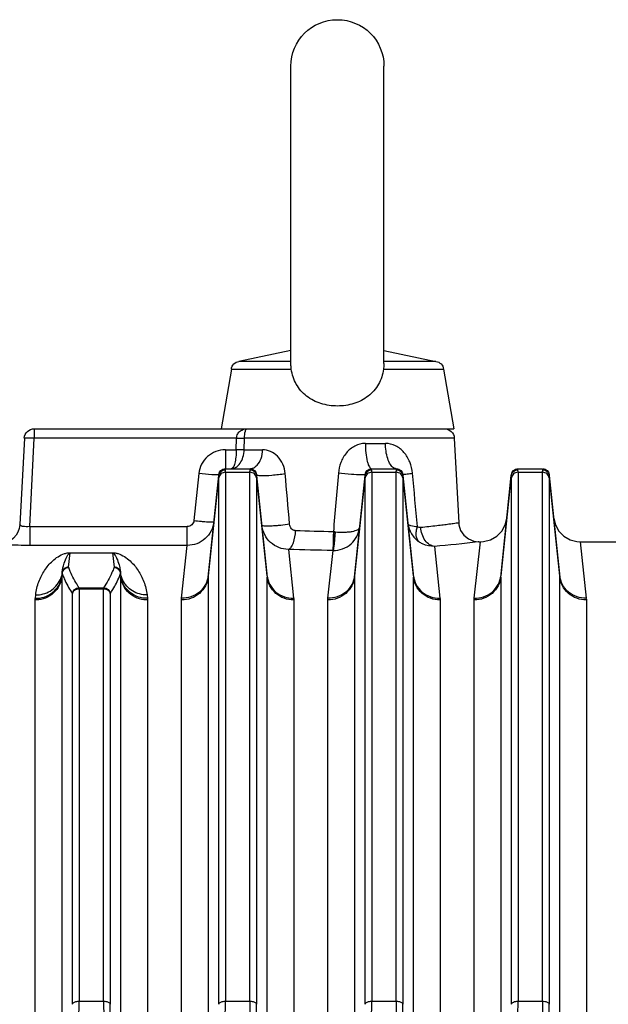
# Model space of a CAD drawing. Units: inches. Extents: x 149 to 49055, y 50 to 66715.
# Drawn here: x 24772 to 24861, y 32047 to 32195 of the extents above; entities that cross this region are included whole.
import ezdxf

# ---------------------------------------------------------------- set-up
doc = ezdxf.new("R2010")
doc.units = ezdxf.units.IN
doc.header["$MEASUREMENT"] = 0
doc.layers.add('ACCESSORI', color=1, linetype='Continuous')
doc.layers.add('CAMPITURE', color=1, linetype='Continuous')

# ---------------------------------------------------------------- blocks, each defined once
blk = doc.blocks.new('Macchina fronte')
at = {"layer": 'ACCESSORI'}
for p, q in [((99, 376.8), (99, 421.5)), ((113, 376.8), (113, 421.5)), ((99, 378.76), (91.2, 377.1)), ((113, 378.76), (120.8, 377.1)), ((91.2, 377.1), (99.03, 377.1)), ((112.97, 377.1), (120.8, 377.1)), ((90.06, 375.96), (88.5, 367)), ((99.07, 375.96), (90.06, 375.96)), ((121.94, 375.96), (112.93, 375.96)), ((121.94, 375.96), (123.5, 367)), ((119.6, 367), (88.5, 367)), ((151.58, 367), (119.6, 367)), ((151.58, 367), (151.58, 365.58)), ((88.43, 365.58), (87.76, 352.84)), ((88.43, 365.58), (119.97, 365.58)), ((101.8, 364.79), (98.79, 364.79)), ((120.02, 363.84), (119.97, 365.58)), ((121.21, 363.84), (121.16, 365.58)), ((121.16, 365.58), (151.58, 365.58)), ((152.27, 352.29), (151.58, 365.58)), ((153.07, 365.58), (153.75, 352.6)), ((120.02, 363.84), (117.24, 363.84)), ((122.85, 363.84), (121.21, 363.84)), ((122.85, 363.84), (122.85, 361)), ((74.15, 359.95), (72.55, 344.68)), ((72.56, 344.89), (74.15, 360.05)), ((74.16, 360.1), (74.16, 360.1)), ((75.15, 361), (75.14, 360.94)), ((78.85, 361), (75.15, 361)), ((75.16, 280.95), (75.16, 360.46)), ((78.84, 360.46), (75.16, 360.46)), ((78.84, 360.46), (78.84, 280.95)), ((78.85, 360.99), (78.85, 361)), ((78.86, 360.94), (78.85, 360.99)), ((79.85, 360.05), (81.44, 344.89)), ((81.45, 344.68), (79.85, 359.95)), ((96.15, 359.95), (94.55, 344.68)), ((94.56, 344.89), (96.15, 360.05)), ((96.16, 360.1), (96.16, 360.1)), ((97.15, 361), (97.14, 360.94)), ((100.85, 361), (97.15, 361)), ((97.16, 280.95), (97.16, 360.46)), ((100.84, 360.46), (97.16, 360.46)), ((100.84, 360.46), (100.84, 280.95)), ((100.85, 360.99), (100.85, 361)), ((100.86, 360.94), (100.85, 360.99)), ((101.85, 360.05), (103.44, 344.89)), ((103.45, 344.68), (101.85, 359.95)), ((118.15, 359.95), (116.55, 344.68)), ((116.56, 344.89), (118.15, 360.05)), ((118.16, 360.1), (118.16, 360.1)), ((119.15, 361), (119.14, 360.94)), ((122.85, 361), (119.15, 361)), ((119.16, 280.95), (119.16, 360.46)), ((122.84, 360.46), (119.16, 360.46)), ((122.84, 360.46), (122.84, 280.95)), ((122.85, 360.99), (122.85, 361)), ((122.86, 360.94), (122.85, 360.99)), ((123.85, 360.05), (125.44, 344.89)), ((125.45, 344.68), (123.85, 359.95)), ((126.83, 360.26), (127.57, 353.2)), ((74.16, 359.61), (74.16, 280.48)), ((79.84, 280.48), (79.84, 359.61)), ((96.16, 359.61), (96.16, 280.48)), ((101.84, 280.48), (101.84, 359.61)), ((118.16, 359.61), (118.16, 280.48)), ((123.84, 280.48), (123.84, 359.61)), ((106.35, 351.51), (106.61, 351.53)), ((128.57, 349.46), (128.57, 352.29)), ((152.27, 352.29), (128.57, 352.29)), ((152.27, 352.29), (152.27, 349.46)), ((69.49, 350), (62.51, 350)), ((69.49, 350), (68.58, 341.51)), ((85.42, 341.51), (84.51, 350)), ((84.76, 350), (84.51, 350)), ((84.76, 350), (84.85, 349.99)), ((106.64, 350), (106.42, 350)), ((129.42, 341.51), (128.57, 349.46)), ((128.57, 349.46), (152.27, 349.46)), ((91.42, 349.32), (90.58, 341.51)), ((107.42, 341.51), (106.65, 348.71)), ((113.37, 348.86), (112.58, 341.51)), ((139.8, 348.33), (139.59, 346.19)), ((146.2, 348.33), (139.8, 348.33)), ((146.41, 346.19), (146.2, 348.33)), ((138.6, 345.24), (138.55, 344.68)), ((138.56, 344.89), (138.6, 345.29)), ((138.6, 345.29), (138.61, 345.42)), ((138.71, 344.95), (138.6, 345.24)), ((138.78, 344.78), (138.71, 344.95)), ((147.29, 344.95), (147.22, 344.78)), ((147.4, 345.24), (147.29, 344.95)), ((147.4, 345.29), (147.39, 345.42)), ((147.4, 345.29), (147.44, 344.89)), ((147.45, 344.68), (147.4, 345.24)), ((72.55, 266.8), (72.55, 344.68)), ((81.45, 344.68), (81.45, 266.8)), ((94.55, 266.8), (94.55, 344.68)), ((103.45, 344.68), (103.45, 266.8)), ((116.55, 266.8), (116.55, 344.68)), ((125.45, 344.68), (125.45, 266.8)), ((138.55, 266.8), (138.55, 344.68)), ((147.45, 344.68), (147.45, 266.8)), ((134.63, 342.02), (134.58, 341.51)), ((140.16, 342.2), (140.16, 280.48)), ((141.16, 280.95), (141.16, 343.11)), ((144.84, 343.11), (141.16, 343.11)), ((144.84, 342.96), (141.16, 342.96)), ((144.84, 343.11), (144.84, 280.95)), ((145.84, 280.48), (145.84, 342.2)), ((151.42, 341.51), (151.37, 342.02)), ((68.57, 341.26), (68.57, 265)), ((85.43, 265), (85.43, 341.26)), ((90.57, 341.26), (90.57, 265)), ((107.43, 265), (107.43, 341.26)), ((112.57, 341.26), (112.57, 265)), ((129.43, 265), (129.43, 341.26)), ((134.57, 341.26), (134.57, 265)), ((151.43, 265), (151.43, 341.26)), ((78.84, 280.95), (75.16, 280.95)), ((100.84, 280.95), (97.16, 280.95)), ((122.84, 280.95), (119.16, 280.95)), ((144.84, 280.95), (141.16, 280.95))]:
    blk.add_line(p, q, dxfattribs=at)
for points in [[(73.47, 353.58), (73.22, 352.54), (72.7, 351.6), (71.95, 350.84), (71.02, 350.3), (69.98, 350.03), (69.49, 350)], [(84.51, 350), (84.02, 350.03), (82.98, 350.3), (82.05, 350.84), (81.3, 351.6), (80.78, 352.54), (80.53, 353.58)], [(87.76, 352.84), (87.73, 352.54), (87.47, 351.7), (86.98, 350.98), (86.3, 350.43), (85.5, 350.09), (84.76, 350)]]:
    blk.add_lwpolyline(points, dxfattribs=at)
for centre, radius, start, end in [((106, 421.5), 7, 0, 180), ((91.26, 375.9), 1.2, 93, 177), ((120.74, 375.9), 1.2, 3, 87), ((89.92, 365.5), 1.5, 90, 177), ((151.58, 365.5), 1.5, 3, 90), ((75.02, 359.86), 0.877, 167.839, 174.198), ((75.15, 360), 1, 90, 173.9999), ((75.1, 359.84), 0.958, 164.7231, 167.8934), ((75.14, 359.95), 0.995, 89.9382, 94.4109), ((65.51, 360.47), 9.65, 359.9648, 0.8505), ((78.85, 360), 1, 6.0001, 90), ((87.66, 359.62), 7.82, 179.0546, 180.0388), ((87.44, 299.19), 61.56, 82.483, 83.2221), ((97.02, 359.86), 0.877, 167.839, 174.198), ((97.15, 360), 1, 90, 173.9999), ((97.1, 359.84), 0.958, 164.7231, 167.8934), ((97.14, 359.95), 0.995, 89.9382, 94.4109), ((87.51, 360.47), 9.65, 359.9648, 0.8505), ((100.85, 360), 1, 6.0001, 90), ((109.66, 359.62), 7.82, 179.0546, 180.0388), ((119.02, 359.86), 0.877, 167.839, 174.198), ((119.15, 360), 1, 90, 173.9999), ((119.1, 359.84), 0.958, 164.7231, 167.8934), ((119.14, 359.95), 0.995, 89.9382, 94.4109), ((109.51, 360.47), 9.65, 359.9648, 0.8505), ((122.85, 360), 1, 6.0001, 90), ((131.66, 359.62), 7.82, 179.0546, 180.0388), ((156.75, 352.75), 3, 183.0415, 270.0484), ((134.72, 352.01), 28.37, 181.012, 182.6597), ((198.51, 352.01), 91.95, 180.3019, 180.8127), ((105.98, 478.47), 126.95, 270.2868, 272.8702), ((190.22, 352.01), 83.61, 180.333, 180.8931), ((106.44, 528.52), 179.83, 263.1055, 265.2083), ((174.63, 351.65), 68.08, 180.7963, 181.3928), ((106, 522.54), 173.83, 270.2355, 272.4306), ((139.92, 345.23), 3.14, 103.7621, 107.2019), ((139.85, 345.53), 2.84, 98.971, 103.8117), ((134.97, 345.81), 3.67, 335.8353, 345.6741), ((134.98, 345.81), 3.66, 345.6646, 351.1999), ((135.02, 345.8), 3.61, 351.2085, 352.0393), ((135.05, 345.79), 3.58, 352.0375, 353.9977), ((139.47, 345.15), 0.871, 171.0656, 174.4583), ((144.97, 344.74), 6.39, 169.1993, 173.9425), ((139.57, 345.14), 0.968, 163.6503, 171.007), ((139.66, 345.11), 1.07, 152.8444, 163.6635), ((145.55, 344.64), 6.98, 166.031, 169.2376), ((140.44, 344.63), 7, 11.2617, 13.1521), ((141, 344.74), 6.42, 6.0639, 11.3178), ((146.4, 345.19), 1, 13.1204, 26.9763), ((146.42, 345.19), 0.991, 6.0205, 13.1325), ((150.94, 345.79), 3.57, 186.0025, 187.9655), ((150.97, 345.8), 3.61, 187.9635, 188.794), ((151.02, 345.81), 3.66, 188.8033, 194.3396), ((151.04, 345.81), 3.67, 194.3293, 204.1605), ((74.54, 344.68), 1.99, 174.0164, 180.0055), ((79.46, 344.68), 1.99, 359.9945, 5.9836), ((96.54, 344.68), 1.99, 174.0164, 180.0041), ((101.46, 344.68), 1.99, 359.9959, 5.9836), ((118.54, 344.68), 1.99, 174.0164, 180.0041), ((123.46, 344.68), 1.99, 359.9959, 5.9836), ((135.01, 345.26), 3.57, 350.741, 353.9937), ((140.54, 344.68), 1.99, 174.0164, 180.0055), ((150.99, 345.26), 3.57, 186.0063, 189.259), ((145.48, 344.68), 1.98, 3.9891, 5.9988), ((145.46, 344.68), 1.99, 1.9896, 3.9885), ((145.44, 344.68), 2.01, 0.0048, 1.9889), ((141.16, 342.11), 1, 90.1872, 174.8703), ((144.84, 342.11), 1, 5.1297, 89.8129), ((70.91, 341.26), 2.35, 173.9961, 179.9525), ((68.57, 345.39), 4.13, 270.0003, 270.6436), ((85.43, 345.39), 4.13, 269.3411, 269.9997), ((83.09, 341.26), 2.35, 0.0475, 6.0039), ((92.91, 341.26), 2.35, 173.9961, 179.9525), ((90.57, 345.39), 4.13, 270.0003, 270.6435), ((107.43, 345.39), 4.13, 269.3411, 269.9997), ((105.09, 341.26), 2.35, 0.0475, 6.0039), ((114.91, 341.26), 2.35, 173.9961, 179.9525), ((112.57, 345.39), 4.13, 270.0003, 270.6436), ((129.43, 345.39), 4.13, 269.3411, 269.9997), ((127.09, 341.26), 2.35, 0.0475, 6.0039), ((136.91, 341.26), 2.35, 173.9961, 179.9525), ((134.57, 345.39), 4.13, 270.0003, 270.6436), ((134.56, 345.43), 4.17, 270.6451, 272.3893), ((151.44, 345.43), 4.17, 267.5631, 269.3395), ((151.43, 345.39), 4.13, 269.3411, 269.9997), ((149.09, 341.26), 2.35, 0.0475, 6.0039)]:
    blk.add_arc(centre, radius, start, end, dxfattribs=at)
for points, knots in [([(99, 376.8), (99, 376.74), (99.01, 376.46), (99.04, 376.18), (99.07, 375.96)], [0, 0, 0, 0, 0.203149, 1, 1, 1, 1]), ([(112.93, 375.96), (112.94, 376.04), (112.98, 376.32), (113, 376.6), (113, 376.8)], [0, 0, 0, 0, 0.288339, 1, 1, 1, 1]), ([(99.07, 375.96), (99.17, 375.17), (99.67, 373.62), (101.3, 371.77), (103.51, 370.66), (105.17, 370.42), (106, 370.42)], [0, 0, 0, 0, 0.24729, 0.49102, 0.741457, 1, 1, 1, 1]), ([(106, 370.42), (106.83, 370.42), (108.49, 370.66), (110.7, 371.77), (112.33, 373.62), (112.83, 375.17), (112.93, 375.96)], [0, 0, 0, 0, 0.258536, 0.50898, 0.752716, 1, 1, 1, 1]), ([(119.97, 365.58), (119.97, 365.94), (119.92, 366.4), (119.77, 366.88), (119.65, 367), (119.6, 367)], [0, 0, 0, 0, 0.7042, 0.897787, 1, 1, 1, 1]), ([(121.16, 365.58), (121.15, 365.8), (121.03, 366.23), (120.52, 366.82), (119.95, 367), (119.6, 367)], [0, 0, 0, 0, 0.291323, 0.547562, 1, 1, 1, 1]), ([(94.71, 360.31), (94.76, 360.89), (95.02, 362.02), (95.9, 363.48), (97.18, 364.53), (98.26, 364.79), (98.79, 364.79)], [0, 0, 0, 0, 0.264362, 0.517711, 0.760195, 1, 1, 1, 1]), ([(97.56, 361.13), (97.76, 361.25), (98.12, 361.69), (98.63, 362.92), (98.77, 364.02), (98.79, 364.79)], [0, 0, 0, 0, 0.175584, 0.417977, 1, 1, 1, 1]), ([(101.8, 364.79), (101.8, 364.31), (101.74, 363.4), (101.59, 362.34), (101.37, 361.63), (101.21, 361.25), (100.99, 361), (100.85, 361)], [0, 0, 0, 0, 0.35429, 0.675579, 0.800397, 0.894815, 1, 1, 1, 1]), ([(101.8, 364.79), (102.34, 364.79), (103.44, 364.51), (104.73, 363.42), (105.56, 361.96), (105.81, 360.86), (105.85, 360.31)], [0, 0, 0, 0, 0.246061, 0.49602, 0.747746, 1, 1, 1, 1]), ([(121.16, 365.58), (121.05, 365.58), (120.65, 365.57), (120.25, 365.57), (119.97, 365.58)], [0, 0, 0, 0, 0.282835, 1, 1, 1, 1]), ([(151.58, 365.58), (151.77, 365.59), (152.12, 365.6), (152.54, 365.61), (152.8, 365.61), (152.95, 365.61), (153.02, 365.59), (153.07, 365.59), (153.07, 365.58)], [0, 0, 0, 0, 0.381318, 0.704434, 0.82849, 0.920882, 0.978331, 1, 1, 1, 1]), ([(113.85, 360.26), (113.94, 361.2), (114.52, 362.62), (116, 363.66), (116.85, 363.84), (117.24, 363.84)], [0, 0, 0, 0, 0.531816, 0.776089, 1, 1, 1, 1]), ([(118.58, 361.14), (118.39, 361.23), (117.91, 361.61), (117.4, 362.56), (117.26, 363.4), (117.24, 363.84)], [0, 0, 0, 0, 0.198589, 0.574323, 1, 1, 1, 1]), ([(120.02, 363.84), (120.1, 363.84), (120.49, 363.83), (120.89, 363.83), (121.21, 363.84)], [0, 0, 0, 0, 0.200506, 1, 1, 1, 1]), ([(121.93, 361), (121.69, 361), (121.16, 361.18), (120.56, 361.83), (120.14, 362.75), (120.03, 363.47), (120.02, 363.84)], [0, 0, 0, 0, 0.193652, 0.423645, 0.697152, 1, 1, 1, 1]), ([(121.21, 363.84), (121.21, 363.47), (121.25, 362.79), (121.38, 361.99), (121.53, 361.48), (121.66, 361.2), (121.82, 361), (121.93, 361)], [0, 0, 0, 0, 0.367948, 0.676507, 0.796456, 0.889705, 1, 1, 1, 1]), ([(122.85, 363.84), (123.34, 363.84), (124.32, 363.66), (125.59, 362.88), (126.5, 361.7), (126.78, 360.74), (126.83, 360.26)], [0, 0, 0, 0, 0.250177, 0.500206, 0.750122, 1, 1, 1, 1]), ([(74.15, 360.02), (74.15, 360.03), (74.15, 360.04), (74.15, 360.05), (74.15, 360.05)], [0, 0, 0, 0, 0.520964, 1, 1, 1, 1]), ([(74.16, 359.61), (74.16, 359.65), (74.16, 359.76), (74.16, 359.87), (74.15, 359.95)], [0, 0, 0, 0, 0.303574, 1, 1, 1, 1]), ([(74.16, 359.61), (74.18, 359.84), (74.43, 360.3), (74.92, 360.46), (75.16, 360.46)], [0, 0, 0, 0, 0.490797, 1, 1, 1, 1]), ([(75.15, 360.84), (75.15, 360.82), (75.15, 360.75), (75.15, 360.67), (75.15, 360.61)], [0, 0, 0, 0, 0.210106, 1, 1, 1, 1]), ([(78.84, 360.46), (78.84, 360.5), (78.85, 360.63), (78.85, 360.75), (78.85, 360.84)], [0, 0, 0, 0, 0.303674, 1, 1, 1, 1]), ([(78.84, 360.46), (79.08, 360.46), (79.57, 360.3), (79.82, 359.84), (79.84, 359.61)], [0, 0, 0, 0, 0.509203, 1, 1, 1, 1]), ([(79.85, 359.95), (79.85, 359.94), (79.84, 359.87), (79.84, 359.8), (79.84, 359.75)], [0, 0, 0, 0, 0.21019, 1, 1, 1, 1]), ([(79.85, 359.99), (79.85, 359.98), (79.85, 359.97), (79.85, 359.96), (79.85, 359.95)], [0, 0, 0, 0, 0.483779, 1, 1, 1, 1]), ([(95.99, 360.14), (95.96, 360.15), (95.79, 360.17), (95.63, 360.2), (95.49, 360.21)], [0, 0, 0, 0, 0.189509, 1, 1, 1, 1]), ([(96.16, 360.1), (96.16, 360.11), (96.14, 360.11), (96.09, 360.13), (96.03, 360.14), (95.99, 360.14)], [0, 0, 0, 0, 0.068794, 0.256774, 1, 1, 1, 1]), ([(96.15, 360.02), (96.15, 360.03), (96.15, 360.04), (96.15, 360.05), (96.15, 360.05)], [0, 0, 0, 0, 0.520964, 1, 1, 1, 1]), ([(96.16, 359.61), (96.16, 359.65), (96.16, 359.76), (96.16, 359.87), (96.15, 359.95)], [0, 0, 0, 0, 0.303574, 1, 1, 1, 1]), ([(96.16, 359.61), (96.18, 359.84), (96.43, 360.3), (96.92, 360.46), (97.16, 360.46)], [0, 0, 0, 0, 0.490797, 1, 1, 1, 1]), ([(97.15, 361), (97.18, 361), (97.33, 361.01), (97.47, 361.07), (97.56, 361.13)], [0, 0, 0, 0, 0.232474, 1, 1, 1, 1]), ([(97.15, 360.84), (97.15, 360.82), (97.15, 360.75), (97.15, 360.67), (97.15, 360.61)], [0, 0, 0, 0, 0.210106, 1, 1, 1, 1]), ([(100.84, 360.46), (100.84, 360.5), (100.85, 360.63), (100.85, 360.75), (100.85, 360.84)], [0, 0, 0, 0, 0.303674, 1, 1, 1, 1]), ([(100.84, 360.46), (101.08, 360.46), (101.57, 360.3), (101.82, 359.84), (101.84, 359.61)], [0, 0, 0, 0, 0.509203, 1, 1, 1, 1]), ([(101.84, 360.1), (101.85, 360.09), (101.91, 360.07), (101.95, 360.07), (101.99, 360.06)], [0, 0, 0, 0, 0.284881, 1, 1, 1, 1]), ([(101.85, 359.95), (101.85, 359.94), (101.84, 359.87), (101.84, 359.8), (101.84, 359.75)], [0, 0, 0, 0, 0.21019, 1, 1, 1, 1]), ([(101.85, 359.99), (101.85, 359.98), (101.85, 359.97), (101.85, 359.96), (101.85, 359.95)], [0, 0, 0, 0, 0.483721, 1, 1, 1, 1]), ([(101.99, 360.06), (102.01, 360.06), (102.14, 360.05), (102.27, 360.05), (102.37, 360.06)], [0, 0, 0, 0, 0.187483, 1, 1, 1, 1]), ([(102.37, 360.06), (102.88, 360.06), (104.05, 360.14), (105.21, 360.24), (105.85, 360.31)], [0, 0, 0, 0, 0.43971, 1, 1, 1, 1]), ([(117.68, 359.98), (117.07, 359.94), (115.79, 360.02), (114.52, 360.16), (113.85, 360.26)], [0, 0, 0, 0, 0.47582, 1, 1, 1, 1]), ([(118.03, 360.03), (118, 360.02), (117.89, 360), (117.78, 359.99), (117.68, 359.98)], [0, 0, 0, 0, 0.188198, 1, 1, 1, 1]), ([(118.16, 360.1), (118.16, 360.1), (118.13, 360.05), (118.07, 360.04), (118.03, 360.03)], [0, 0, 0, 0, 0.147572, 1, 1, 1, 1]), ([(118.15, 360.02), (118.15, 360.03), (118.15, 360.04), (118.15, 360.05), (118.15, 360.05)], [0, 0, 0, 0, 0.520964, 1, 1, 1, 1]), ([(118.16, 359.61), (118.16, 359.65), (118.16, 359.76), (118.16, 359.87), (118.15, 359.95)], [0, 0, 0, 0, 0.303574, 1, 1, 1, 1]), ([(118.16, 359.61), (118.18, 359.84), (118.43, 360.3), (118.92, 360.46), (119.16, 360.46)], [0, 0, 0, 0, 0.490797, 1, 1, 1, 1]), ([(119.15, 361), (119.1, 361), (118.91, 361.01), (118.71, 361.07), (118.58, 361.14)], [0, 0, 0, 0, 0.233054, 1, 1, 1, 1]), ([(119.15, 360.84), (119.15, 360.82), (119.15, 360.75), (119.15, 360.67), (119.15, 360.61)], [0, 0, 0, 0, 0.210106, 1, 1, 1, 1]), ([(122.84, 360.46), (122.84, 360.5), (122.85, 360.63), (122.85, 360.75), (122.85, 360.84)], [0, 0, 0, 0, 0.303674, 1, 1, 1, 1]), ([(122.84, 360.46), (123.08, 360.46), (123.57, 360.3), (123.82, 359.84), (123.84, 359.61)], [0, 0, 0, 0, 0.509203, 1, 1, 1, 1]), ([(123.84, 360.1), (123.85, 360.09), (123.91, 360.08), (123.95, 360.07), (123.99, 360.07)], [0, 0, 0, 0, 0.27322, 1, 1, 1, 1]), ([(123.85, 359.95), (123.85, 359.94), (123.84, 359.87), (123.84, 359.8), (123.84, 359.75)], [0, 0, 0, 0, 0.21019, 1, 1, 1, 1]), ([(123.85, 359.99), (123.85, 359.98), (123.85, 359.97), (123.85, 359.96), (123.85, 359.95)], [0, 0, 0, 0, 0.483721, 1, 1, 1, 1]), ([(123.99, 360.07), (124.01, 360.07), (124.15, 360.07), (124.28, 360.07), (124.39, 360.07)], [0, 0, 0, 0, 0.187996, 1, 1, 1, 1]), ([(124.39, 360.07), (124.56, 360.08), (125.37, 360.12), (126.18, 360.19), (126.83, 360.26)], [0, 0, 0, 0, 0.204571, 1, 1, 1, 1]), ([(87.76, 352.84), (87.75, 352.85), (87.82, 352.83), (87.86, 352.83), (87.99, 352.81), (88.23, 352.78), (88.67, 352.71), (89.31, 352.63), (90.13, 352.52), (91.53, 352.35), (92.67, 352.23), (93.47, 352.15)], [0, 0, 0, 0, 0.004203, 0.016748, 0.037537, 0.066469, 0.148375, 0.261681, 0.405397, 0.577701, 1, 1, 1, 1]), ([(95.39, 352.77), (95.33, 352.23), (94.97, 351.15), (94.18, 350.32), (93.73, 350)], [0, 0, 0, 0, 0.49499, 1, 1, 1, 1]), ([(95.39, 352.77), (95.37, 352.61), (94.77, 352.35), (94.31, 352.31), (93.97, 352.29)], [0, 0, 0, 0, 0.31998, 1, 1, 1, 1]), ([(112.33, 351.69), (112.55, 351.7), (113, 351.94), (113.17, 352.4), (113.19, 352.64)], [0, 0, 0, 0, 0.473216, 1, 1, 1, 1]), ([(113.19, 352.64), (113.63, 352.57), (114.32, 352.49), (115.25, 352.41), (115.94, 352.37), (116.52, 352.36), (116.97, 352.37), (117.21, 352.4), (117.35, 352.45), (117.35, 352.48)], [0, 0, 0, 0, 0.317692, 0.496742, 0.66725, 0.810665, 0.915719, 0.976234, 1, 1, 1, 1]), ([(113.37, 348.86), (114.33, 348.87), (116.31, 349.63), (117.25, 351.53), (117.35, 352.48)], [0, 0, 0, 0, 0.499723, 1, 1, 1, 1]), ([(127.57, 353.2), (127.21, 353.16), (126.66, 353.11), (125.96, 353.05), (125.49, 353.02), (125.12, 353.01), (124.83, 353), (124.69, 353.01), (124.59, 353.02), (124.59, 353.04)], [0, 0, 0, 0, 0.367032, 0.545342, 0.704605, 0.833729, 0.926784, 0.980801, 1, 1, 1, 1]), ([(124.59, 353.04), (124.64, 352.56), (124.92, 351.6), (125.83, 350.42), (127.1, 349.64), (128.08, 349.46), (128.57, 349.46)], [0, 0, 0, 0, 0.249916, 0.499834, 0.749848, 1, 1, 1, 1]), ([(127.57, 353.2), (127.6, 352.96), (127.83, 352.48), (128.33, 352.29), (128.57, 352.29)], [0, 0, 0, 0, 0.501008, 1, 1, 1, 1]), ([(152.27, 352.29), (152.62, 352.26), (153.11, 352.27), (153.6, 352.39), (153.76, 352.53), (153.75, 352.6)], [0, 0, 0, 0, 0.669707, 0.8834, 1, 1, 1, 1]), ([(91.42, 349.32), (91.67, 349.34), (92.22, 349.55), (92.87, 350.21), (93.31, 351.12), (93.44, 351.81), (93.47, 352.15)], [0, 0, 0, 0, 0.202778, 0.448665, 0.72555, 1, 1, 1, 1]), ([(93.73, 350), (93.99, 350.23), (94.2, 350.84), (94.15, 351.63), (94.04, 352.07), (93.97, 352.29)], [0, 0, 0, 0, 0.439102, 0.711631, 1, 1, 1, 1]), ([(106.65, 348.71), (105.69, 348.7), (103.73, 349.39), (102.78, 351.24), (102.68, 352.15)], [0, 0, 0, 0, 0.510381, 1, 1, 1, 1]), ([(106.35, 351.51), (105.88, 351.46), (105.2, 351.45), (104.33, 351.49), (103.79, 351.56), (103.34, 351.67), (102.95, 351.8), (102.7, 352), (102.68, 352.15)], [0, 0, 0, 0, 0.365874, 0.52854, 0.671218, 0.790215, 0.883696, 1, 1, 1, 1]), ([(112.33, 351.69), (112.37, 351.07), (112.5, 350.19), (112.9, 349.24), (113.21, 348.91), (113.37, 348.86)], [0, 0, 0, 0, 0.595039, 0.840499, 1, 1, 1, 1]), ([(91.42, 349.32), (92.02, 349.3), (92.86, 349.48), (93.56, 349.89), (93.73, 350)], [0, 0, 0, 0, 0.747867, 1, 1, 1, 1]), ([(106.49, 349.35), (106.48, 349.44), (106.42, 349.89), (106.4, 350.34), (106.38, 350.69)], [0, 0, 0, 0, 0.211435, 1, 1, 1, 1]), ([(106.56, 348.92), (106.56, 348.95), (106.53, 349.09), (106.5, 349.24), (106.49, 349.35)], [0, 0, 0, 0, 0.207807, 1, 1, 1, 1]), ([(106.62, 350.71), (106.62, 350.59), (106.63, 350.14), (106.64, 349.7), (106.66, 349.38)], [0, 0, 0, 0, 0.277521, 1, 1, 1, 1]), ([(106.66, 349.38), (106.66, 349.22), (106.68, 349), (106.69, 348.78), (106.71, 348.71)], [0, 0, 0, 0, 0.679313, 1, 1, 1, 1]), ([(152.27, 349.46), (152.84, 349.46), (153.67, 349.47), (154.73, 349.51), (155.4, 349.55), (155.95, 349.6), (156.36, 349.64), (156.61, 349.69), (156.72, 349.72), (156.75, 349.75), (156.75, 349.76)], [0, 0, 0, 0, 0.379369, 0.551282, 0.702493, 0.827017, 0.919983, 0.97773, 0.99293, 1, 1, 1, 1]), ([(106.65, 348.71), (106.64, 348.72), (106.6, 348.78), (106.58, 348.86), (106.56, 348.92)], [0, 0, 0, 0, 0.167361, 1, 1, 1, 1]), ([(138.99, 348.23), (138.31, 348.02), (137.17, 347.25), (135.9, 345.74), (135.02, 344), (134.7, 342.7), (134.63, 342.02)], [0, 0, 0, 0, 0.268771, 0.502026, 0.742427, 1, 1, 1, 1]), ([(139.8, 348.33), (139.64, 348.27), (139.42, 348), (139.28, 347.72), (139.22, 347.59)], [0, 0, 0, 0, 0.547032, 1, 1, 1, 1]), ([(139.67, 348.36), (139.64, 348.36), (139.56, 348.35), (139.47, 348.34), (139.41, 348.33)], [0, 0, 0, 0, 0.283224, 1, 1, 1, 1]), ([(146.8, 347.55), (146.74, 347.69), (146.63, 347.89), (146.45, 348.17), (146.3, 348.32), (146.2, 348.33)], [0, 0, 0, 0, 0.452437, 0.6851, 1, 1, 1, 1]), ([(147.04, 348.23), (146.99, 348.24), (146.76, 348.31), (146.53, 348.35), (146.33, 348.36)], [0, 0, 0, 0, 0.19094, 1, 1, 1, 1]), ([(151.37, 342.02), (151.3, 342.7), (150.98, 343.99), (150.1, 345.73), (148.84, 347.24), (147.71, 348.01), (147.04, 348.23)], [0, 0, 0, 0, 0.257905, 0.49864, 0.732165, 1, 1, 1, 1]), ([(139.22, 347.59), (139.17, 347.5), (138.99, 347.08), (138.86, 346.65), (138.77, 346.32)], [0, 0, 0, 0, 0.243042, 1, 1, 1, 1]), ([(147.25, 346.23), (147.22, 346.34), (147.11, 346.79), (146.95, 347.23), (146.8, 347.55)], [0, 0, 0, 0, 0.258387, 1, 1, 1, 1]), ([(139.59, 346.19), (139.59, 346.18), (139.59, 346.16), (139.6, 346.15), (139.6, 346.14)], [0, 0, 0, 0, 0.494716, 1, 1, 1, 1]), ([(139.6, 346.14), (139.69, 345.89), (140.11, 344.83), (140.68, 343.83), (141.16, 343.11)], [0, 0, 0, 0, 0.239187, 1, 1, 1, 1]), ([(144.85, 343.11), (145.01, 343.36), (145.61, 344.32), (146.12, 345.35), (146.4, 346.14)], [0, 0, 0, 0, 0.261636, 1, 1, 1, 1]), ([(146.4, 346.14), (146.4, 346.15), (146.41, 346.16), (146.41, 346.18), (146.41, 346.19)], [0, 0, 0, 0, 0.506096, 1, 1, 1, 1]), ([(68.58, 341.51), (69.05, 341.5), (70.02, 341.66), (71.32, 342.38), (72.23, 343.52), (72.51, 344.44), (72.56, 344.89)], [0, 0, 0, 0, 0.247079, 0.508083, 0.764119, 1, 1, 1, 1]), ([(68.61, 341.26), (69.08, 341.27), (70.05, 341.44), (71.32, 342.18), (72.23, 343.33), (72.5, 344.24), (72.55, 344.68)], [0, 0, 0, 0, 0.247398, 0.508719, 0.764744, 1, 1, 1, 1]), ([(85.42, 341.51), (84.95, 341.5), (83.98, 341.66), (82.68, 342.38), (81.77, 343.52), (81.49, 344.44), (81.44, 344.89)], [0, 0, 0, 0, 0.247082, 0.508089, 0.764124, 1, 1, 1, 1]), ([(81.45, 344.68), (81.5, 344.24), (81.77, 343.33), (82.68, 342.18), (83.95, 341.44), (84.92, 341.27), (85.39, 341.26)], [0, 0, 0, 0, 0.235251, 0.491268, 0.752589, 1, 1, 1, 1]), ([(94.56, 344.89), (94.51, 344.44), (94.23, 343.52), (93.32, 342.38), (92.02, 341.66), (91.05, 341.5), (90.58, 341.51)], [0, 0, 0, 0, 0.235876, 0.491911, 0.752918, 1, 1, 1, 1]), ([(90.61, 341.26), (91.08, 341.27), (92.05, 341.44), (93.32, 342.18), (94.23, 343.33), (94.5, 344.24), (94.55, 344.68)], [0, 0, 0, 0, 0.247398, 0.508719, 0.764744, 1, 1, 1, 1]), ([(103.44, 344.89), (103.49, 344.44), (103.77, 343.52), (104.68, 342.38), (105.98, 341.66), (106.95, 341.5), (107.42, 341.51)], [0, 0, 0, 0, 0.235878, 0.491914, 0.75292, 1, 1, 1, 1]), ([(103.45, 344.68), (103.5, 344.24), (103.77, 343.33), (104.68, 342.18), (105.95, 341.44), (106.92, 341.27), (107.39, 341.26)], [0, 0, 0, 0, 0.235251, 0.491268, 0.752589, 1, 1, 1, 1]), ([(116.56, 344.89), (116.51, 344.44), (116.23, 343.52), (115.32, 342.38), (114.02, 341.66), (113.05, 341.5), (112.58, 341.51)], [0, 0, 0, 0, 0.235876, 0.491911, 0.752918, 1, 1, 1, 1]), ([(112.61, 341.26), (113.08, 341.27), (114.05, 341.44), (115.32, 342.18), (116.23, 343.33), (116.5, 344.24), (116.55, 344.68)], [0, 0, 0, 0, 0.247398, 0.508719, 0.764744, 1, 1, 1, 1]), ([(125.44, 344.89), (125.49, 344.44), (125.77, 343.52), (126.68, 342.38), (127.98, 341.66), (128.95, 341.5), (129.42, 341.51)], [0, 0, 0, 0, 0.235879, 0.491915, 0.75292, 1, 1, 1, 1]), ([(125.45, 344.68), (125.5, 344.24), (125.77, 343.33), (126.68, 342.18), (127.95, 341.44), (128.92, 341.27), (129.39, 341.26)], [0, 0, 0, 0, 0.235251, 0.491268, 0.752589, 1, 1, 1, 1]), ([(134.58, 341.51), (135.03, 341.5), (135.96, 341.64), (137.22, 342.31), (138.15, 343.38), (138.46, 344.26), (138.53, 344.69)], [0, 0, 0, 0, 0.245673, 0.505402, 0.7617, 1, 1, 1, 1]), ([(134.63, 342.02), (135.38, 342.02), (136.92, 342.42), (138, 343.62), (138.31, 344.31)], [0, 0, 0, 0, 0.497569, 1, 1, 1, 1]), ([(134.74, 341.27), (135.2, 341.29), (136.14, 341.48), (137.37, 342.23), (138.24, 343.36), (138.5, 344.25), (138.55, 344.68)], [0, 0, 0, 0, 0.248885, 0.510112, 0.765336, 1, 1, 1, 1]), ([(140.16, 342.2), (140.02, 342.41), (139.5, 343.24), (139.05, 344.11), (138.78, 344.78)], [0, 0, 0, 0, 0.259857, 1, 1, 1, 1]), ([(147.22, 344.78), (147.13, 344.56), (146.74, 343.67), (146.25, 342.82), (145.84, 342.2)], [0, 0, 0, 0, 0.240656, 1, 1, 1, 1]), ([(147.45, 344.68), (147.5, 344.25), (147.76, 343.36), (148.63, 342.24), (149.86, 341.48), (150.8, 341.29), (151.26, 341.27)], [0, 0, 0, 0, 0.234648, 0.489851, 0.751076, 1, 1, 1, 1]), ([(151.42, 341.51), (150.97, 341.5), (150.04, 341.64), (148.78, 342.31), (147.85, 343.38), (147.54, 344.26), (147.47, 344.69)], [0, 0, 0, 0, 0.245675, 0.505404, 0.761702, 1, 1, 1, 1]), ([(151.37, 342.02), (150.62, 342.02), (149.08, 342.42), (148, 343.61), (147.69, 344.31)], [0, 0, 0, 0, 0.49513, 1, 1, 1, 1]), ([(141.16, 342.96), (140.92, 342.96), (140.45, 342.83), (140.18, 342.41), (140.16, 342.2)], [0, 0, 0, 0, 0.525785, 1, 1, 1, 1]), ([(145.84, 342.2), (145.82, 342.41), (145.55, 342.83), (145.08, 342.96), (144.84, 342.96)], [0, 0, 0, 0, 0.474215, 1, 1, 1, 1]), ([(74.06, 276.34), (74.08, 276.7), (74.13, 278.08), (74.16, 279.46), (74.16, 280.48)], [0, 0, 0, 0, 0.262962, 1, 1, 1, 1]), ([(75.16, 280.95), (74.93, 280.95), (74.55, 280.9), (74.19, 280.63), (74.16, 280.48)], [0, 0, 0, 0, 0.593787, 1, 1, 1, 1]), ([(75.16, 280.95), (75.16, 280.6), (75.15, 279.06), (75.1, 277.53), (75.06, 276.36)], [0, 0, 0, 0, 0.233198, 1, 1, 1, 1]), ([(79.84, 280.48), (79.81, 280.63), (79.45, 280.9), (79.07, 280.95), (78.84, 280.95)], [0, 0, 0, 0, 0.406213, 1, 1, 1, 1]), ([(78.94, 276.36), (78.93, 276.76), (78.87, 278.29), (78.84, 279.82), (78.84, 280.95)], [0, 0, 0, 0, 0.26301, 1, 1, 1, 1]), ([(96.06, 276.34), (96.08, 276.7), (96.13, 278.08), (96.16, 279.46), (96.16, 280.48)], [0, 0, 0, 0, 0.262962, 1, 1, 1, 1]), ([(97.16, 280.95), (96.93, 280.95), (96.55, 280.9), (96.19, 280.63), (96.16, 280.48)], [0, 0, 0, 0, 0.593787, 1, 1, 1, 1]), ([(97.16, 280.95), (97.16, 280.6), (97.15, 279.06), (97.1, 277.53), (97.06, 276.36)], [0, 0, 0, 0, 0.233198, 1, 1, 1, 1]), ([(101.84, 280.48), (101.81, 280.63), (101.45, 280.9), (101.07, 280.95), (100.84, 280.95)], [0, 0, 0, 0, 0.406213, 1, 1, 1, 1]), ([(100.94, 276.36), (100.93, 276.76), (100.87, 278.29), (100.84, 279.82), (100.84, 280.95)], [0, 0, 0, 0, 0.26301, 1, 1, 1, 1]), ([(118.06, 276.34), (118.08, 276.7), (118.13, 278.08), (118.16, 279.46), (118.16, 280.48)], [0, 0, 0, 0, 0.262962, 1, 1, 1, 1]), ([(119.16, 280.95), (118.93, 280.95), (118.55, 280.9), (118.19, 280.63), (118.16, 280.48)], [0, 0, 0, 0, 0.593787, 1, 1, 1, 1]), ([(119.16, 280.95), (119.16, 280.6), (119.15, 279.06), (119.1, 277.53), (119.06, 276.36)], [0, 0, 0, 0, 0.233198, 1, 1, 1, 1]), ([(122.94, 276.36), (122.93, 276.76), (122.87, 278.29), (122.84, 279.82), (122.84, 280.95)], [0, 0, 0, 0, 0.26301, 1, 1, 1, 1]), ([(123.84, 280.48), (123.81, 280.63), (123.45, 280.9), (123.07, 280.95), (122.84, 280.95)], [0, 0, 0, 0, 0.406213, 1, 1, 1, 1]), ([(140.06, 276.34), (140.08, 276.7), (140.13, 278.08), (140.16, 279.46), (140.16, 280.48)], [0, 0, 0, 0, 0.262962, 1, 1, 1, 1]), ([(141.16, 280.95), (140.93, 280.95), (140.55, 280.9), (140.19, 280.63), (140.16, 280.48)], [0, 0, 0, 0, 0.593787, 1, 1, 1, 1]), ([(141.16, 280.95), (141.16, 280.6), (141.15, 279.06), (141.1, 277.53), (141.06, 276.36)], [0, 0, 0, 0, 0.233198, 1, 1, 1, 1]), ([(144.94, 276.36), (144.93, 276.76), (144.87, 278.29), (144.84, 279.82), (144.84, 280.95)], [0, 0, 0, 0, 0.26301, 1, 1, 1, 1]), ([(145.84, 280.48), (145.81, 280.63), (145.45, 280.9), (145.07, 280.95), (144.84, 280.95)], [0, 0, 0, 0, 0.406213, 1, 1, 1, 1])]:
    blk.add_open_spline(points, degree=3, knots=knots, dxfattribs=at)
for points in [[(74.15, 360.05), (74.16, 360.17), (74.2, 360.29), (74.25, 360.4)], [(74.15, 359.95), (74.15, 359.97), (74.15, 360), (74.15, 360.02)], [(74.48, 360.59), (74.34, 360.46), (74.23, 360.28), (74.18, 360.1)], [(74.25, 360.4), (74.31, 360.5), (74.38, 360.6), (74.47, 360.68)], [(74.47, 360.68), (74.63, 360.83), (74.85, 360.92), (75.07, 360.94)], [(74.79, 360.77), (74.68, 360.73), (74.57, 360.67), (74.48, 360.59)], [(75.15, 360.84), (75.03, 360.84), (74.9, 360.81), (74.79, 360.77)], [(75.14, 360.94), (75.14, 360.91), (75.14, 360.87), (75.15, 360.84)], [(78.85, 360.84), (78.86, 360.87), (78.86, 360.91), (78.86, 360.94)], [(79.22, 360.77), (79.11, 360.81), (78.98, 360.84), (78.85, 360.84)], [(78.86, 360.94), (78.98, 360.94), (79.1, 360.92), (79.21, 360.88)], [(79.21, 360.88), (79.32, 360.84), (79.43, 360.77), (79.52, 360.69)], [(79.53, 360.57), (79.44, 360.66), (79.34, 360.72), (79.22, 360.77)], [(79.52, 360.69), (79.7, 360.54), (79.82, 360.29), (79.85, 360.05)], [(79.75, 360.29), (79.69, 360.4), (79.62, 360.49), (79.53, 360.57)], [(79.85, 359.95), (79.84, 360.07), (79.8, 360.18), (79.75, 360.29)], [(79.85, 360.05), (79.85, 360.03), (79.85, 360.01), (79.85, 359.99)], [(93.97, 352.29), (94.21, 354.96), (94.46, 357.64), (94.71, 360.31)], [(96.15, 360.05), (96.16, 360.17), (96.2, 360.29), (96.25, 360.4)], [(96.15, 359.95), (96.15, 359.97), (96.15, 360), (96.15, 360.02)], [(96.48, 360.59), (96.34, 360.46), (96.23, 360.28), (96.18, 360.1)], [(96.25, 360.4), (96.31, 360.5), (96.38, 360.6), (96.47, 360.68)], [(96.47, 360.68), (96.63, 360.83), (96.85, 360.92), (97.07, 360.94)], [(96.79, 360.77), (96.68, 360.73), (96.57, 360.67), (96.48, 360.59)], [(97.15, 360.84), (97.03, 360.84), (96.9, 360.81), (96.79, 360.77)], [(97.14, 360.94), (97.14, 360.91), (97.14, 360.87), (97.15, 360.84)], [(100.85, 360.84), (100.86, 360.87), (100.86, 360.91), (100.86, 360.94)], [(101.22, 360.77), (101.11, 360.81), (100.98, 360.84), (100.85, 360.84)], [(100.86, 360.94), (100.98, 360.94), (101.1, 360.92), (101.21, 360.88)], [(101.21, 360.88), (101.32, 360.84), (101.43, 360.77), (101.52, 360.69)], [(101.53, 360.57), (101.44, 360.66), (101.34, 360.72), (101.22, 360.77)], [(101.52, 360.69), (101.7, 360.54), (101.82, 360.29), (101.85, 360.05)], [(101.75, 360.29), (101.69, 360.4), (101.62, 360.49), (101.53, 360.57)], [(101.85, 359.95), (101.84, 360.07), (101.8, 360.18), (101.75, 360.29)], [(101.85, 360.05), (101.85, 360.03), (101.85, 360.01), (101.85, 359.99)], [(105.85, 360.31), (106.11, 357.38), (106.36, 354.46), (106.61, 351.53)], [(113.19, 352.64), (113.41, 355.18), (113.63, 357.72), (113.85, 360.26)], [(118.15, 360.05), (118.16, 360.17), (118.2, 360.29), (118.25, 360.4)], [(118.15, 359.95), (118.15, 359.97), (118.15, 360), (118.15, 360.02)], [(118.48, 360.59), (118.34, 360.46), (118.23, 360.28), (118.18, 360.1)], [(118.25, 360.4), (118.31, 360.5), (118.38, 360.6), (118.47, 360.68)], [(118.47, 360.68), (118.63, 360.83), (118.85, 360.92), (119.07, 360.94)], [(118.79, 360.77), (118.68, 360.73), (118.57, 360.67), (118.48, 360.59)], [(119.15, 360.84), (119.03, 360.84), (118.9, 360.81), (118.79, 360.77)], [(119.14, 360.94), (119.14, 360.91), (119.14, 360.87), (119.15, 360.84)], [(122.85, 360.84), (122.86, 360.87), (122.86, 360.91), (122.86, 360.94)], [(123.22, 360.77), (123.11, 360.81), (122.98, 360.84), (122.85, 360.84)], [(122.86, 360.94), (122.98, 360.94), (123.1, 360.92), (123.21, 360.88)], [(123.21, 360.88), (123.32, 360.84), (123.43, 360.77), (123.52, 360.69)], [(123.53, 360.57), (123.44, 360.66), (123.34, 360.72), (123.22, 360.77)], [(123.52, 360.69), (123.7, 360.54), (123.82, 360.29), (123.85, 360.05)], [(123.75, 360.29), (123.69, 360.4), (123.62, 360.49), (123.53, 360.57)], [(123.85, 359.95), (123.84, 360.07), (123.8, 360.18), (123.75, 360.29)], [(123.85, 360.05), (123.85, 360.03), (123.85, 360.01), (123.85, 359.99)], [(93.47, 352.15), (93.64, 352.13), (93.83, 352.18), (93.97, 352.29)], [(139.8, 348.33), (139.75, 348.34), (139.71, 348.35), (139.67, 348.36)], [(146.33, 348.36), (146.29, 348.35), (146.25, 348.34), (146.21, 348.33)], [(138.6, 345.29), (138.61, 345.42), (138.65, 345.54), (138.7, 345.64)], [(138.7, 345.64), (138.76, 345.75), (138.83, 345.85), (138.92, 345.93)], [(138.94, 345.89), (138.84, 345.81), (138.77, 345.71), (138.71, 345.6)], [(138.92, 345.93), (139.1, 346.09), (139.36, 346.19), (139.59, 346.19)], [(139.24, 346.07), (139.13, 346.03), (139.03, 345.97), (138.94, 345.89)], [(139.6, 346.14), (139.48, 346.14), (139.36, 346.12), (139.24, 346.07)], [(146.77, 346.07), (146.65, 346.12), (146.53, 346.14), (146.4, 346.14)], [(146.41, 346.19), (146.53, 346.19), (146.65, 346.17), (146.76, 346.12)], [(146.76, 346.12), (146.88, 346.08), (146.99, 346.01), (147.08, 345.93)], [(147.08, 345.87), (146.99, 345.96), (146.88, 346.02), (146.77, 346.07)], [(147.08, 345.93), (147.17, 345.85), (147.24, 345.75), (147.3, 345.64)], [(147.29, 345.59), (147.24, 345.69), (147.17, 345.79), (147.08, 345.87)], [(147.4, 345.24), (147.38, 345.36), (147.35, 345.48), (147.29, 345.59)]]:
    blk.add_open_spline(points, degree=3, dxfattribs=at)

msp = doc.modelspace()

# ---------------------------------------------------------------- block references
at = {"layer": 'CAMPITURE', "extrusion": (0, 0, -1), "zscale": -1}
msp.add_blockref('Macchina fronte', (-24926.01838, 31766.05886), dxfattribs=at)

doc.saveas('drawing.dxf')
